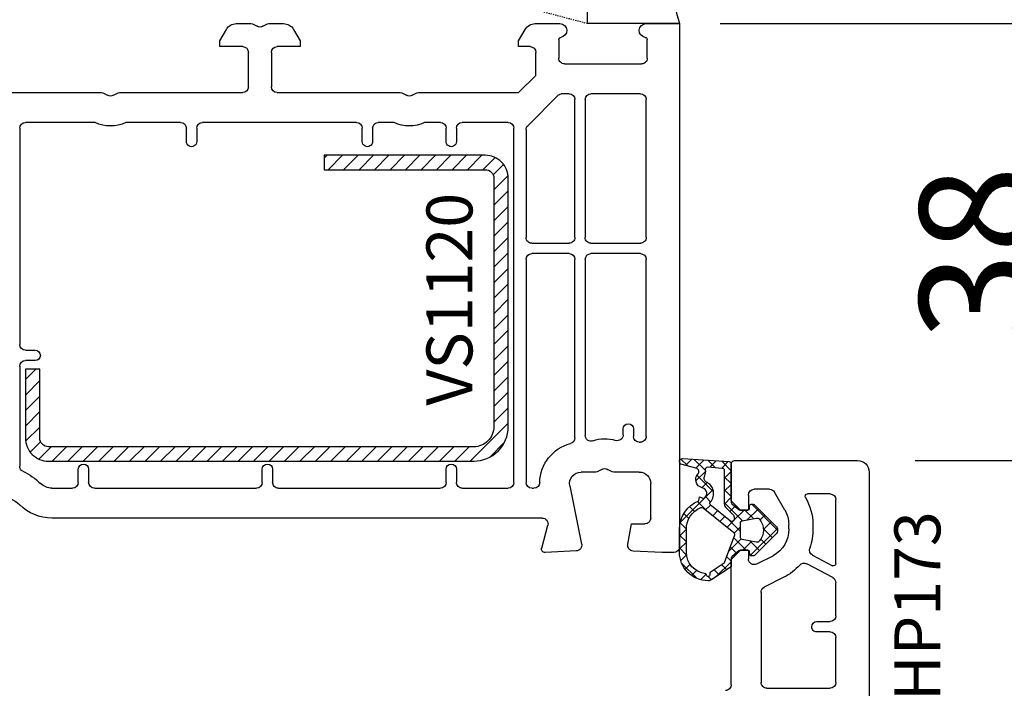
# Model space of a CAD drawing. Units: millimetres. Extents: x 28458 to 53971, y 3169 to 21332.
# Drawn here: x 33826 to 33911, y 13745 to 13803 of the extents above; entities that cross this region are included whole.
import ezdxf

# ---------------------------------------------------------------- set-up
doc = ezdxf.new("R2010")
doc.units = ezdxf.units.MM
doc.linetypes.add('HIDDEN', pattern=[0.375, 0.25, -0.125])
for name, color, linetype in [('GASKET_INSIDE', 7, 'Continuous'), ('GASKET_OUTSIDE', 7, 'Continuous'), ('HATCH_GASKET', 7, 'Continuous'), ('HATCH_STEEL', 7, 'Continuous'), ('ościeżnica', 30, 'Continuous'), ('P', 7, 'Continuous'), ('PL_CONT', 210, 'Continuous'), ('skrzydło', 1, 'Continuous'), ('STEEL_OUTSIDE', 7, 'Continuous'), ('WO_HIDD', 32, 'HIDDEN')]:
    doc.layers.add(name, color=color, linetype=linetype)
doc.styles.get("Standard").update_dxf_attribs({"font": 'arial.ttf'})
doc.dimstyles.new('główny', dxfattribs={"dimtxt": 10, "dimasz": 3, "dimexe": 1, "dimexo": 5, "dimgap": 2, "dimtad": 1, "dimdec": 1, "dimrnd": 0.05, "dimdsep": 46, "dimtxsty": 'Standard', "dimcen": 1.5, "dimclrd": 5, "dimclre": 5, "dimclrt": 1, "dimadec": 1, "dimazin": 2, "dimtfac": 1, "dimtdec": 1, "dimtofl": 0, "dimtmove": 0, "dimatfit": 3, "dimfxl": 1, "dimtolj": 1, "dimtzin": 0, "dimarcsym": 0})

# ---------------------------------------------------------------- blocks, each defined once
blk = doc.blocks.new('*D691')
at = {"layer": 'Defpoints', "color": 0, "transparency": 16777216}
for p in [(33881.774, 13802.569), (33898.724, 13764.569), (33916.218, 13764.569)]:
    blk.add_point(p, dxfattribs=at)
at = {"layer": 'ościeżnica', "color": 5, "lineweight": -2, "transparency": 16777216}
for p, q in [((33886.774, 13802.569), (33917.218, 13802.569)), ((33903.724, 13764.569), (33917.218, 13764.569))]:
    blk.add_line(p, q, dxfattribs=at)
at = {"layer": 'ościeżnica', "color": 5, "linetype": 'Continuous', "lineweight": -2, "transparency": 16777216}
blk.add_line((33916.218, 13799.569), (33916.218, 13767.569), dxfattribs=at)
at = {"layer": 'ościeżnica', "color": 5, "transparency": 16777216}
for points in [[(33915.718, 13799.569), (33916.718, 13799.569), (33916.218, 13802.569)], [(33915.718, 13767.569), (33916.718, 13767.569), (33916.218, 13764.569)]]:
    blk.add_solid(points, dxfattribs=at)
at = {"layer": 'ościeżnica', "color": 1, "transparency": 16777216, "insert": (33909.109, 13782.632), "char_height": 10, "attachment_point": 5, "rotation": 90}
blk.add_mtext('\\A1;38', dxfattribs=at)
blk = doc.blocks.new('*D692')
at = {"layer": 'Defpoints', "color": 0, "transparency": 16777216}
for p in [(33898.724, 13764.569), (33871.337, 13659.636), (33916.218, 13659.636)]:
    blk.add_point(p, dxfattribs=at)
at = {"layer": 'ościeżnica', "color": 5, "lineweight": -2, "transparency": 16777216}
for p, q in [((33903.724, 13764.569), (33917.218, 13764.569)), ((33876.337, 13659.636), (33917.218, 13659.636))]:
    blk.add_line(p, q, dxfattribs=at)
at = {"layer": 'ościeżnica', "color": 5, "linetype": 'Continuous', "lineweight": -2, "transparency": 16777216}
blk.add_line((33916.218, 13761.569), (33916.218, 13662.636), dxfattribs=at)
at = {"layer": 'ościeżnica', "color": 5, "transparency": 16777216}
for points in [[(33915.718, 13761.569), (33916.718, 13761.569), (33916.218, 13764.569)], [(33915.718, 13662.636), (33916.718, 13662.636), (33916.218, 13659.636)]]:
    blk.add_solid(points, dxfattribs=at)
at = {"layer": 'ościeżnica', "color": 1, "transparency": 16777216, "insert": (33909.113, 13712.103), "char_height": 10, "attachment_point": 5, "rotation": 90}
blk.add_mtext('\\A1;105', dxfattribs=at)
blk = doc.blocks.new('*D693')
at = {"layer": 'Defpoints', "color": 0, "transparency": 16777216}
for p in [(33785.029, 13802.569), (33811.674, 13802.569), (33838.798, 13659.598)]:
    blk.add_point(p, dxfattribs=at)
at = {"layer": 'ościeżnica', "color": 5, "lineweight": -2, "transparency": 16777216}
for p, q in [((33806.674, 13802.569), (33784.029, 13802.569)), ((33833.798, 13659.598), (33784.029, 13659.598))]:
    blk.add_line(p, q, dxfattribs=at)
at = {"layer": 'ościeżnica', "color": 5, "linetype": 'Continuous', "lineweight": -2, "transparency": 16777216}
blk.add_line((33785.029, 13662.598), (33785.029, 13799.569), dxfattribs=at)
at = {"layer": 'ościeżnica', "color": 5, "transparency": 16777216}
for points in [[(33784.529, 13799.569), (33785.529, 13799.569), (33785.029, 13802.569)], [(33784.529, 13662.598), (33785.529, 13662.598), (33785.029, 13659.598)]]:
    blk.add_solid(points, dxfattribs=at)
at = {"layer": 'ościeżnica', "color": 1, "transparency": 16777216, "insert": (33777.92, 13723.085), "char_height": 10, "attachment_point": 5, "rotation": 90}
blk.add_mtext('\\A1;143', dxfattribs=at)
blk = doc.blocks.new('PRJ_INSERT_23217_797195921', base_point=(0, 8))
at = {"layer": 'HATCH_STEEL'}
h = blk.add_hatch(dxfattribs=at)
h.set_pattern_fill('ANSI31', color=256, scale=0.3)
h.paths.add_polyline_path([(40, 26.6), (26, 26.6), (26, 25.35), (40, 25.35, -0.414214), (40.75, 24.6), (40.75, 3, -0.414214), (39, 1.25), (2, 1.25, -0.414214), (1.25, 2), (1.25, 8), (0, 8), (0, 2, 0.414214), (2, 0), (39, 0, 0.414214), (42, 3), (42, 24.6, 0.414214)])
at = {"layer": 'STEEL_OUTSIDE', "color": 0, "linetype": 'ByBlock'}
blk.add_lwpolyline([(40.75, 3, -0.414214), (39, 1.25), (2, 1.25, -0.414214), (1.25, 2), (1.25, 8), (0, 8), (0, 2, 0.414214), (2, 0), (39, 0, 0.414214), (42, 3), (42, 24.6, 0.414214), (40, 26.6), (26, 26.6), (26, 25.35), (40, 25.35, -0.414214), (40.75, 24.6)], format="xyb", close=True, dxfattribs=at)
blk = doc.blocks.new('PRJ_INSERT_23215_797195929', base_point=(0, 0))
at = {"layer": 'HATCH_GASKET'}
h = blk.add_hatch(dxfattribs=at)
h.set_pattern_fill('ANSI37', color=256, scale=0.25, style=0)
h.set_pattern_definition([(45, (-362.9384, -133.8726), (-0.561266, 0.561266), []), (135, (-362.9384, -133.8726), (-0.561266, -0.561266), [])])
h.paths.add_polyline_path([(-0.184, -5.955, 0.385805), (0, -5.759), (0, -2.342), (0.666, -1.785, -0.198912), (0.762, -1.75), (1.45, -1.75), (1.5, -1.75), (1.5, -1.759, -0.317837), (1.6, -1.9), (1.6, -2.1, 0.57735), (1.825, -2.23, 0.309481), (1.994, -2.217), (3.889, -0.357, 0.419641), (3.889, 0.357), (2.019, 2.193, 0.289878), (1.809, 2.238, 0.539331), (1.6, 2.1), (1.6, 1.9, -0.317837), (1.5, 1.759), (1.5, 1.75), (1.086, 1.75), (0.708, 1.75), (0, 2.342), (0, 3.2), (-1.69, 4.307, 0.145361), (-2.018, 4.404, 0.414214), (-4.5, 1.922), (-4.5, 1.45), (-4.5, -0.091, 0.308694), (-2.83, -2.538), (-2.751, -2.888), (-2.373, -2.757, -0.692106), (-2.532, -3.679, 0.55438), (-2.905, -4.88, -0.496751), (-2.972, -5.353), (-4.373, -5.747, 0.241131), (-4.5, -5.937), (-4.5, -5.995, 0.395143), (-4.239, -6.216)])
h.paths.add_polyline_path([(-2.234, -5.259, 0.1541), (-2.298, -4.721, -0.499469), (-2.106, -4.157, 0.485691), (-1.806, -2.455, -0.429834), (-1.782, -2.165), (-0.072, -0.791, -0.629575), (0.253, -0.947), (0.253, -1.082, -0.199231), (0.136, -1.366), (-0.43, -1.931, 0.164987), (-0.6, -2.277), (-0.6, -5.2, -0.391665), (-0.785, -5.399), (-2.021, -5.495, -0.494773)], flags=16)
h.paths.add_polyline_path([(-2.654, -1.962, -0.302452), (-3.9, -0.091), (-3.9, 1.922, -0.383251), (-2.219, 3.793, 0.170485), (-2.149, 3.906), (-2.146, 3.919, -1.002106), (-1.856, 3.857), (-1.872, 3.785, 0.310407), (-1.829, 3.68), (-0.64, 2.902), (0.283, 0.44, -0.323872), (0.221, 0.214), (-2.452, -1.934, -0.274797)], flags=16)
h.paths.add_polyline_path([(0.961, -0.805, -0.357183), (0.8, -0.609), (0.8, 0.609, -0.357183), (0.961, 0.805), (2.173, 1.049, -0.279126), (2.466, 0.944, -0.171801), (2.8, 0, -0.171802), (2.466, -0.944, -0.279126), (2.173, -1.049)], flags=16)
at = {"layer": 'GASKET_INSIDE'}
for points in [[(-3.9, -0.091, 0.302452), (-2.654, -1.962, 0.274797), (-2.452, -1.934), (0.221, 0.214, 0.323872), (0.283, 0.44), (-0.617, 2.841, 0.159422), (-0.695, 2.938), (-1.829, 3.68, -0.310407), (-1.872, 3.785), (-1.856, 3.857, 0.99689), (-2.146, 3.92), (-2.149, 3.906, -0.170485), (-2.219, 3.793, 0.383251), (-3.9, 1.922)], [(2.173, 1.049), (0.961, 0.805, 0.357183), (0.8, 0.609), (0.8, -0.609, 0.357183), (0.961, -0.805), (2.173, -1.049, 0.279126), (2.466, -0.944, 0.171802), (2.8, 0, 0.171801), (2.466, 0.944, 0.279126)], [(-0.072, -0.791), (-1.718, -2.113), (-1.782, -2.165, 0.429834), (-1.806, -2.455, -0.513271), (-2.194, -4.2, 0.420174), (-2.298, -4.721, -0.1541), (-2.234, -5.259, 0.494773), (-2.021, -5.495), (-0.785, -5.399, 0.391661), (-0.6, -5.2), (-0.6, -2.277, -0.164987), (-0.43, -1.931), (0.136, -1.366, 0.199231), (0.253, -1.082), (0.253, -0.947, 0.629575)]]:
    blk.add_lwpolyline(points, format="xyb", close=True, dxfattribs=at)
at = {"layer": 'GASKET_OUTSIDE'}
blk.add_lwpolyline([(1.6, -1.9), (1.6, -2.1, 0.414214), (1.75, -2.25), (1.9, -2.25, 0.170866), (1.994, -2.217), (3.889, -0.357, 0.419641), (3.889, 0.357), (2.019, 2.193, 0.19651), (1.879, 2.25), (1.75, 2.25, 0.414214), (1.6, 2.1), (1.6, 1.9, -0.414214), (1.45, 1.75), (1.086, 1.75), (0.78, 1.75, -0.175954), (0.652, 1.797), (0.072, 2.282, -0.222074), (0, 2.435), (0, 3.2), (-1.688, 4.305, 0.146508), (-2.018, 4.404, 0.414214), (-4.5, 1.922), (-4.5, 1.45), (-4.5, -0.091, 0.308694), (-2.83, -2.538), (-2.751, -2.888), (-2.373, -2.757, -0.692106), (-2.532, -3.679, 0.567384), (-2.885, -4.902, -0.46663), (-2.972, -5.353), (-4.373, -5.747, 0.805092), (-4.233, -6.215), (-0.184, -5.955, 0.385805), (0, -5.759), (0, -2.412, -0.222074), (0.054, -2.297), (0.666, -1.785, -0.198912), (0.762, -1.75), (1.45, -1.75, -0.414214)], format="xyb", close=True, dxfattribs=at)
blk = doc.blocks.new('*D694')
at = {"layer": 'Defpoints', "color": 0, "transparency": 16777216}
for p in [(33909.302, 13817.569), (33983.152, 13817.569), (33881.771, 13802.569)]:
    blk.add_point(p, dxfattribs=at)
at = {"layer": 'ościeżnica', "color": 5, "lineweight": -2, "transparency": 16777216}
for p, q in [((33914.302, 13817.569), (33984.152, 13817.569)), ((33886.771, 13802.569), (33984.152, 13802.569))]:
    blk.add_line(p, q, dxfattribs=at)
at = {"layer": 'ościeżnica', "color": 5, "linetype": 'Continuous', "lineweight": -2, "transparency": 16777216}
for p, q in [((33983.152, 13814.569), (33983.152, 13805.569)), ((33983.152, 13802.569), (33983.152, 13612.674))]:
    blk.add_line(p, q, dxfattribs=at)
at = {"layer": 'ościeżnica', "color": 5, "transparency": 16777216}
for points in [[(33982.652, 13814.569), (33983.652, 13814.569), (33983.152, 13817.569)], [(33982.652, 13805.569), (33983.652, 13805.569), (33983.152, 13802.569)]]:
    blk.add_solid(points, dxfattribs=at)
at = {"layer": 'ościeżnica', "color": 1, "transparency": 16777216, "insert": (33955.623, 13705.653), "char_height": 50, "attachment_point": 5, "rotation": 90}
blk.add_mtext('\\A1;15mm', dxfattribs=at)
blk = doc.blocks.new('*D696')
at = {"layer": 'Defpoints', "color": 0, "transparency": 16777216}
for p in [(33761.424, 13802.569), (33811.674, 13802.569), (33810.224, 12302.57)]:
    blk.add_point(p, dxfattribs=at)
at = {"layer": 'P', "color": 5, "lineweight": -2, "transparency": 16777216}
for p, q in [((33806.674, 13802.569), (33760.424, 13802.569)), ((33805.224, 12302.57), (33760.424, 12302.57))]:
    blk.add_line(p, q, dxfattribs=at)
at = {"layer": 'P', "color": 5, "linetype": 'Continuous', "lineweight": -2, "transparency": 16777216}
blk.add_line((33761.424, 12305.57), (33761.424, 13799.569), dxfattribs=at)
at = {"layer": 'P', "color": 5, "transparency": 16777216}
for points in [[(33760.924, 13799.569), (33761.924, 13799.569), (33761.424, 13802.569)], [(33760.924, 12305.57), (33761.924, 12305.57), (33761.424, 12302.57)]]:
    blk.add_solid(points, dxfattribs=at)
at = {"layer": 'P', "color": 1, "transparency": 16777216, "insert": (33721.131, 13052.569), "char_height": 75, "attachment_point": 5, "rotation": 90}
blk.add_mtext('\\A1;H = 1500', dxfattribs=at)

msp = doc.modelspace()

# ---------------------------------------------------------------- linework, layer by layer
at = {"layer": 'ościeżnica'}
for p, q in [((33844.668, 13802.569), (33845.937, 13802.569)), ((33846.187, 13802.502), (33846.474, 13802.336)), ((33846.974, 13802.336), (33847.262, 13802.502)), ((33847.512, 13802.569), (33848.781, 13802.569)), ((33870.668, 13802.569), (33872.824, 13802.569)), ((33880.324, 13802.569), (33883.224, 13802.569)), ((33883.224, 13802.569), (33883.224, 13757.069)), ((33843.224, 13801.069), (33843.802, 13802.069)), ((33849.647, 13802.069), (33850.224, 13801.069)), ((33869.224, 13801.069), (33869.802, 13802.069)), ((33843.224, 13800.569), (33843.224, 13801.069)), ((33850.224, 13801.069), (33850.224, 13800.569)), ((33869.224, 13800.569), (33869.224, 13801.069)), ((33872.724, 13801.176), (33872.724, 13799.569)), ((33880.424, 13799.569), (33880.424, 13801.176)), ((33845.224, 13800.569), (33843.224, 13800.569)), ((33845.724, 13797.069), (33845.724, 13800.069)), ((33847.724, 13800.069), (33847.724, 13797.069)), ((33850.224, 13800.569), (33848.224, 13800.569)), ((33870.224, 13800.569), (33869.224, 13800.569)), ((33870.724, 13798.069), (33870.724, 13800.069)), ((33873.224, 13799.069), (33879.924, 13799.069)), ((33869.224, 13796.569), (33870.724, 13798.069)), ((33824.224, 13796.569), (33832.937, 13796.569)), ((33833.187, 13796.502), (33833.474, 13796.336)), ((33833.974, 13796.336), (33834.262, 13796.502)), ((33834.512, 13796.569), (33845.224, 13796.569)), ((33848.224, 13796.569), (33858.937, 13796.569)), ((33859.187, 13796.502), (33859.474, 13796.336)), ((33859.974, 13796.336), (33860.262, 13796.502)), ((33860.512, 13796.569), (33869.224, 13796.569)), ((33872.713, 13796.381), (33870.021, 13793.689)), ((33873.624, 13796.469), (33872.926, 13796.469)), ((33879.824, 13796.469), (33875.524, 13796.469)), ((33874.124, 13783.969), (33874.124, 13795.969)), ((33875.024, 13795.969), (33875.024, 13783.969)), ((33880.324, 13783.969), (33880.324, 13795.969)), ((33832.394, 13793.969), (33826.324, 13793.969)), ((33839.824, 13793.969), (33835.055, 13793.969)), ((33855.124, 13793.969), (33841.724, 13793.969)), ((33858.394, 13793.969), (33857.024, 13793.969)), ((33862.424, 13793.969), (33861.055, 13793.969)), ((33868.324, 13793.969), (33864.324, 13793.969)), ((33825.824, 13793.469), (33825.824, 13774.669)), ((33840.324, 13792.319), (33840.324, 13793.469)), ((33841.224, 13793.469), (33841.224, 13792.319)), ((33855.624, 13792.319), (33855.624, 13793.469)), ((33856.524, 13793.469), (33856.524, 13792.319)), ((33862.924, 13792.319), (33862.924, 13793.469)), ((33863.824, 13793.469), (33863.824, 13792.319)), ((33868.824, 13762.669), (33868.824, 13793.469)), ((33869.874, 13793.335), (33869.874, 13783.969)), ((33870.374, 13783.469), (33873.624, 13783.469)), ((33875.524, 13783.469), (33879.824, 13783.469)), ((33869.874, 13782.069), (33869.874, 13762.669)), ((33873.624, 13782.569), (33870.374, 13782.569)), ((33874.124, 13766.535), (33874.124, 13782.069)), ((33875.024, 13782.069), (33875.024, 13766.763)), ((33879.824, 13782.569), (33875.524, 13782.569)), ((33880.324, 13766.669), (33880.324, 13782.069)), ((33826.324, 13774.169), (33827.174, 13774.169)), ((33827.174, 13773.269), (33826.324, 13773.269)), ((33825.824, 13772.769), (33825.824, 13764.087)), ((33878.324, 13766.797), (33878.324, 13767.319)), ((33879.224, 13767.319), (33879.224, 13766.669)), ((33879.724, 13766.169), (33879.824, 13766.169)), ((33879.824, 13766.169), (33879.824, 13766.169)), ((33830.924, 13762.669), (33830.924, 13763.819)), ((33831.824, 13763.819), (33831.824, 13762.669)), ((33846.924, 13762.669), (33846.924, 13763.819)), ((33847.824, 13763.819), (33847.824, 13762.669)), ((33862.924, 13762.669), (33862.924, 13763.819)), ((33863.824, 13763.819), (33863.824, 13762.669)), ((33876.474, 13763.802), (33876.187, 13763.636)), ((33877.262, 13763.636), (33876.974, 13763.802)), ((33875.937, 13763.569), (33874.665, 13763.569)), ((33879.724, 13763.569), (33877.512, 13763.569)), ((33828.623, 13762.169), (33830.424, 13762.169)), ((33832.324, 13762.169), (33846.424, 13762.169)), ((33848.324, 13762.169), (33862.424, 13762.169)), ((33864.324, 13762.169), (33868.324, 13762.169)), ((33870.374, 13762.169), (33870.566, 13762.169)), ((33873.685, 13762.37), (33874.714, 13757.311)), ((33880.724, 13759.569), (33880.724, 13762.569)), ((33871.286, 13759.569), (33828.623, 13759.569)), ((33871.235, 13756.947), (33871.769, 13758.94)), ((33878.732, 13757.288), (33879.046, 13759.069)), ((33879.046, 13759.069), (33880.224, 13759.069)), ((33874.251, 13756.712), (33871.54, 13756.57)), ((33881.721, 13756.569), (33879.198, 13756.701)), ((33882.724, 13756.569), (33881.721, 13756.569))]:
    msp.add_line(p, q, dxfattribs=at)
at = {"layer": 'ościeżnica', "extrusion": (0, 0, -1)}
for centre, major_axis, start_param, end_param in [((33844.668, 13801.569), (-0.707, 0.707), 6.021386, 7.068583), ((33845.937, 13802.069), (0.354, 0.354), -0.785398, -0.261799), ((33846.724, 13802.769), (-0.354, 0.354), 3.403392, 4.45059), ((33847.512, 13802.069), (-0.354, 0.354), 0.261799, 0.785398), ((33848.781, 13801.569), (0.707, 0.707), -0.785398, 0.261799), ((33870.668, 13801.569), (-0.707, 0.707), 6.021386, 7.068583), ((33872.824, 13801.969), (-0.424, 0.424), 0.785398, 3.801672), ((33880.324, 13801.969), (0.424, 0.424), 2.481513, 5.497787), ((33872.924, 13801.176), (-0.141, 0.141), 5.497787, 6.943265), ((33880.224, 13801.176), (0.141, 0.141), -0.660079, 0.785398), ((33845.224, 13800.069), (-0.354, 0.354), 0.785398, 2.356194), ((33848.224, 13800.069), (0.354, 0.354), 3.926991, 5.497787), ((33870.224, 13800.069), (-0.354, 0.354), 0.785398, 2.356194), ((33873.224, 13799.569), (0.354, 0.354), 2.356194, 3.926991), ((33879.924, 13799.569), (-0.354, 0.354), 2.356194, 3.926991), ((33832.937, 13796.069), (0.354, 0.354), -0.785398, -0.261799), ((33833.724, 13796.769), (-0.354, 0.354), 3.403392, 4.45059), ((33834.512, 13796.069), (-0.354, 0.354), 0.261799, 0.785398), ((33845.224, 13797.069), (0.354, 0.354), 0.785398, 2.356194), ((33848.224, 13797.069), (-0.354, 0.354), 3.926991, 5.497787), ((33858.937, 13796.069), (0.354, 0.354), -0.785398, -0.261799), ((33859.724, 13796.769), (-0.354, 0.354), 3.403392, 4.45059), ((33860.512, 13796.069), (-0.354, 0.354), 0.261799, 0.785398), ((33872.926, 13796.169), (0.212, 0.212), -1.570796, -0.785398), ((33873.624, 13795.969), (-0.354, 0.354), 0.785398, 2.356194), ((33875.524, 13795.969), (0.354, 0.354), 3.926991, 5.497787), ((33879.824, 13795.969), (0.354, 0.354), -0.785398, 0.785398), ((33826.324, 13793.469), (-0.354, 0.354), 5.497787, 7.068583), ((33833.724, 13796.769), (-2.192, 2.192), 3.483422, 4.37056), ((33839.824, 13793.469), (-0.354, 0.354), 0.785398, 2.356194), ((33841.724, 13793.469), (0.354, 0.354), 3.926991, 5.497787), ((33855.124, 13793.469), (-0.354, 0.354), 0.785398, 2.356194), ((33857.024, 13793.469), (0.354, 0.354), 3.926991, 5.497787), ((33859.724, 13796.769), (2.192, 2.192), 1.912626, 2.799763), ((33862.424, 13793.469), (-0.354, 0.354), 0.785398, 2.356194), ((33864.324, 13793.469), (-0.354, 0.354), 5.497787, 7.068583), ((33868.324, 13793.469), (-0.354, 0.354), 0.785398, 2.356194), ((33870.374, 13793.335), (-0.354, 0.354), 5.497787, 6.283185), ((33840.774, 13792.319), (-0.318, 0.318), 2.356194, 5.497787), ((33856.074, 13792.319), (0.318, 0.318), 0.785398, 3.926991), ((33863.374, 13792.319), (0.318, 0.318), 0.785398, 3.926991), ((33870.374, 13783.969), (0.354, 0.354), 2.356194, 3.926991), ((33873.624, 13783.969), (-0.354, 0.354), 2.356194, 3.926991), ((33875.524, 13783.969), (0.354, 0.354), 2.356194, 3.926991), ((33879.824, 13783.969), (-0.354, 0.354), 2.356194, 3.926991), ((33870.374, 13782.069), (0.354, 0.354), 3.926991, 5.497787), ((33873.624, 13782.069), (-0.354, 0.354), 0.785398, 2.356194), ((33875.524, 13782.069), (0.354, 0.354), 3.926991, 5.497787), ((33879.824, 13782.069), (0.354, 0.354), -0.785398, 0.785398), ((33826.324, 13774.669), (-0.354, 0.354), 3.926991, 5.497787), ((33827.174, 13773.719), (0.318, 0.318), -0.785398, 2.356194), ((33826.324, 13772.769), (0.354, 0.354), 3.926991, 5.497787), ((33878.774, 13767.319), (0.318, 0.318), 3.926991, 7.068583), ((33873.624, 13766.535), (0.354, 0.354), 0.785398, 2.099586), ((33875.524, 13766.763), (-0.354, 0.354), 3.587154, 5.497787), ((33876.724, 13763.369), (-2.192, 2.192), 0.445561, 1.09592), ((33877.824, 13766.797), (-0.354, 0.354), 2.356194, 4.237513), ((33879.724, 13766.669), (-0.354, 0.354), 3.926991, 5.497787), ((33879.824, 13766.669), (-0.354, 0.354), 2.356194, 3.926991), ((33874.665, 13762.569), (2.546, 2.546), 3.951383, 5.241179), ((33826.324, 13764.087), (-0.354, 0.354), 4.367311, 5.497787), ((33831.374, 13763.819), (0.318, 0.318), 3.926991, 7.068583), ((33847.374, 13763.819), (0.318, 0.318), 3.926991, 7.068583), ((33863.374, 13763.819), (0.318, 0.318), 3.926991, 7.068583), ((33876.724, 13763.369), (-0.354, 0.354), 0.261799, 1.308997), ((33823.724, 13758.569), (-3.96, 3.96), 1.225719, 1.560592), ((33874.665, 13762.569), (-0.707, 0.707), 5.297074, 7.068583), ((33875.937, 13764.069), (-0.354, 0.354), 3.403392, 3.926991), ((33877.512, 13764.069), (0.354, 0.354), 2.356194, 2.879793), ((33879.724, 13762.569), (-0.707, 0.707), 0.785398, 2.356194), ((33828.623, 13763.569), (-0.99, 0.99), 3.926991, 4.702184), ((33830.424, 13762.669), (0.354, 0.354), 0.785398, 2.356194), ((33832.324, 13762.669), (-0.354, 0.354), 3.926991, 5.497787), ((33846.424, 13762.669), (0.354, 0.354), 0.785398, 2.356194), ((33848.324, 13762.669), (0.354, 0.354), 2.356194, 3.926991), ((33862.424, 13762.669), (0.354, 0.354), 0.785398, 2.356194), ((33864.324, 13762.669), (0.354, 0.354), 2.356194, 3.926991), ((33868.324, 13762.669), (0.354, 0.354), 0.785398, 2.356194), ((33870.374, 13762.669), (-0.354, 0.354), 3.926991, 5.497787), ((33870.566, 13762.669), (-0.354, 0.354), 2.380587, 3.926991), ((33823.724, 13758.569), (-2.121, 2.121), 5.235988, 7.843777), ((33828.623, 13763.569), (2.828, 2.828), 2.356194, 3.131388), ((33871.286, 13759.069), (-0.354, 0.354), 0.785398, 2.617994), ((33880.224, 13759.569), (0.354, 0.354), 0.785398, 2.356194), ((33871.524, 13756.869), (-0.212, 0.212), 3.874631, 5.759587), ((33874.224, 13757.211), (-0.354, 0.354), 2.155482, 3.874631), ((33879.224, 13757.201), (0.354, 0.354), 2.408554, 4.101524), ((33882.724, 13757.069), (0.354, 0.354), 0.785398, 2.356194)]:
    msp.add_ellipse(centre, major_axis=major_axis, ratio=1, start_param=start_param, end_param=end_param, dxfattribs=at)
at = {"layer": 'PL_CONT'}
msp.add_lwpolyline([(33883.224, 13802.569), (33875.224, 13802.569), (33875.224, 13802.569), (33875.224, 13817.569), (33875.224, 13817.569), (33883.224, 13817.569, 0.143486)], format="xyb", close=True, dxfattribs=at)
at = {"layer": 'skrzydło'}
for p, q in [((33887.724, 13761.069), (33887.724, 13764.269)), ((33888.024, 13764.569), (33898.724, 13764.569)), ((33899.724, 13763.569), (33899.724, 13682.069)), ((33891.061, 13762.069), (33889.724, 13762.069)), ((33889.224, 13761.569), (33889.224, 13760.269)), ((33892.39, 13760.268), (33891.494, 13761.819)), ((33896.324, 13761.669), (33894.352, 13761.669)), ((33888.524, 13760.269), (33887.724, 13761.069)), ((33896.824, 13755.602), (33896.824, 13761.169)), ((33889.224, 13760.269), (33888.524, 13760.269)), ((33892.724, 13758.626), (33892.724, 13759.019)), ((33894.824, 13759.019), (33894.824, 13758.664)), ((33887.724, 13755.969), (33888.524, 13756.769)), ((33888.524, 13756.769), (33889.224, 13756.769)), ((33889.224, 13756.769), (33889.224, 13756.018)), ((33889.951, 13755.573), (33891.362, 13756.292)), ((33894.791, 13756.351), (33896.53, 13755.426)), ((33887.724, 13745.069), (33887.724, 13755.969)), ((33896.559, 13754.391), (33894.294, 13755.596)), ((33892.316, 13754.421), (33890.597, 13753.545)), ((33896.824, 13751.069), (33896.824, 13753.95)), ((33890.324, 13753.099), (33890.324, 13745.269)), ((33895.174, 13750.569), (33896.324, 13750.569)), ((33896.324, 13749.669), (33895.174, 13749.669)), ((33896.824, 13745.269), (33896.824, 13749.169)), ((33890.824, 13744.769), (33896.324, 13744.769))]:
    msp.add_line(p, q, dxfattribs=at)
at = {"layer": 'skrzydło', "extrusion": (0, 0, -1)}
for centre, major_axis, start_param, end_param in [((33888.024, 13764.269), (-0.212, 0.212), 5.497787, 7.068583), ((33898.724, 13763.569), (0.707, 0.707), -0.785398, 0.785398), ((33889.724, 13761.569), (0.354, 0.354), 3.926991, 5.497787), ((33891.061, 13761.569), (-0.354, 0.354), 0.785398, 1.832596), ((33894.352, 13761.469), (0.141, 0.141), 3.391085, 5.497787), ((33890.226, 13759.019), (-3.251, 3.251), 1.820289, 2.356194), ((33896.324, 13761.169), (-0.354, 0.354), 0.785398, 2.356194), ((33890.226, 13759.019), (1.766, 1.766), 0.261799, 0.785398), ((33890.226, 13758.519), (-1.768, 1.768), 2.313545, 3.455547), ((33890.226, 13758.519), (-3.253, 3.253), 2.324753, 2.701656), ((33895.025, 13756.792), (0.354, 0.354), 2.844887, 4.272452), ((33889.724, 13756.018), (0.354, 0.354), 1.884751, 3.926991), ((33890.226, 13758.519), (3.253, 3.253), 1.505943, 1.884751), ((33894.059, 13755.154), (-0.354, 0.354), 6.218332, 7.557276), ((33896.624, 13755.602), (-0.141, 0.141), 2.356194, 4.415683), ((33896.324, 13753.95), (-0.354, 0.354), 1.27409, 2.356194), ((33890.824, 13753.099), (-0.354, 0.354), 5.497787, 6.59714), ((33896.324, 13751.069), (0.354, 0.354), 0.785398, 2.356194), ((33895.174, 13750.119), (-0.318, 0.318), 5.497787, 7.068583), ((33895.174, 13750.119), (0.318, 0.318), 2.356194, 3.926991), ((33896.324, 13749.169), (-0.354, 0.354), 0.785398, 2.356194), ((33887.224, 13745.069), (-0.354, 0.354), 2.356194, 3.926991), ((33890.824, 13745.269), (0.354, 0.354), 2.356194, 3.926991), ((33896.324, 13745.269), (0.354, 0.354), 0.785398, 2.356194)]:
    msp.add_ellipse(centre, major_axis=major_axis, ratio=1, start_param=start_param, end_param=end_param, dxfattribs=at)
at = {"layer": 'WO_HIDD', "ltscale": 0.3}
msp.add_lwpolyline([(33875.224, 13802.569), (33818.224, 13817.569)], dxfattribs=at)

# ---------------------------------------------------------------- block references
at = {"color": 7, "linetype": 'Continuous', "extrusion": (0, 0, -1), "zscale": -0.2, "rotation": 180}
msp.add_blockref('PRJ_INSERT_23215_797195929', (-33887.724, 13758.519), dxfattribs=at)
at = {"layer": 'PL_CONT', "linetype": 'Continuous', "extrusion": (0, 0, -1), "xscale": -1, "zscale": -0.2}
msp.add_blockref('PRJ_INSERT_23217_797195921', (-33826.324, 13772.519), dxfattribs=at)

# ---------------------------------------------------------------- texts
at = {"layer": 'ościeżnica', "color": 6, "insert": (33861.211, 13787.85), "char_height": 4, "attachment_point": 3, "rotation": 90}
msp.add_mtext_dynamic_manual_height_columns('VS1120\\P', width=12.87134, gutter_width=25, heights=[0], dxfattribs=at)
at = {"layer": 'skrzydło', "insert": (33901.922, 13743.647), "char_height": 4, "attachment_point": 1, "rotation": 90}
msp.add_mtext_dynamic_manual_height_columns('\\pt4;HP173\\P', width=12.87134, gutter_width=25, heights=[0], dxfattribs=at)

# ---------------------------------------------------------------- dimensions: what is measured, and where the dimension line sits
at = {"layer": 'ościeżnica'}
dim = msp.add_linear_dim(base=(33983.152, 13817.569), p1=(33881.771, 13802.569), p2=(33909.302, 13817.569), angle=90, text='<>mm', dimstyle='główny', override={"dimtxt": 50}, dxfattribs=at)
dim.commit()
dim.dimension.update_dxf_attribs({"geometry": '*D694', "text_midpoint": (33983.152, 13705.653), "dimtype": 160})
for base, p1, p2, picture, middle in [((33785.029, 13802.569), (33838.798, 13659.598), (33811.674, 13802.569), '*D693', (33785.029, 13723.085)), ((33916.218, 13764.569), (33881.774, 13802.569), (33898.724, 13764.569), '*D691', (33916.218, 13782.632))]:
    dim = msp.add_linear_dim(base=base, p1=p1, p2=p2, angle=90, dimstyle='główny', dxfattribs=at)
    dim.commit()
    dim.dimension.update_dxf_attribs({"geometry": picture, "text_midpoint": middle, "dimtype": 160})
dim = msp.add_linear_dim(base=(33916.218, 13659.636), p1=(33898.724, 13764.569), p2=(33871.337, 13659.636), angle=90, dimstyle='główny', override={"dimtmove": 1}, dxfattribs=at)
dim.commit()
dim.dimension.update_dxf_attribs({"geometry": '*D692', "text_midpoint": (33909.113, 13712.103)})
at = {"layer": 'P'}
dim = msp.add_linear_dim(base=(33761.424, 13802.569), p1=(33810.224, 12302.57), p2=(33811.674, 13802.569), angle=90, text='H = <>', dimstyle='główny', override={"dimtxt": 75}, dxfattribs=at)
dim.commit()
dim.dimension.update_dxf_attribs({"geometry": '*D696', "text_midpoint": (33721.131, 13052.569)})

doc.saveas('drawing.dxf')
